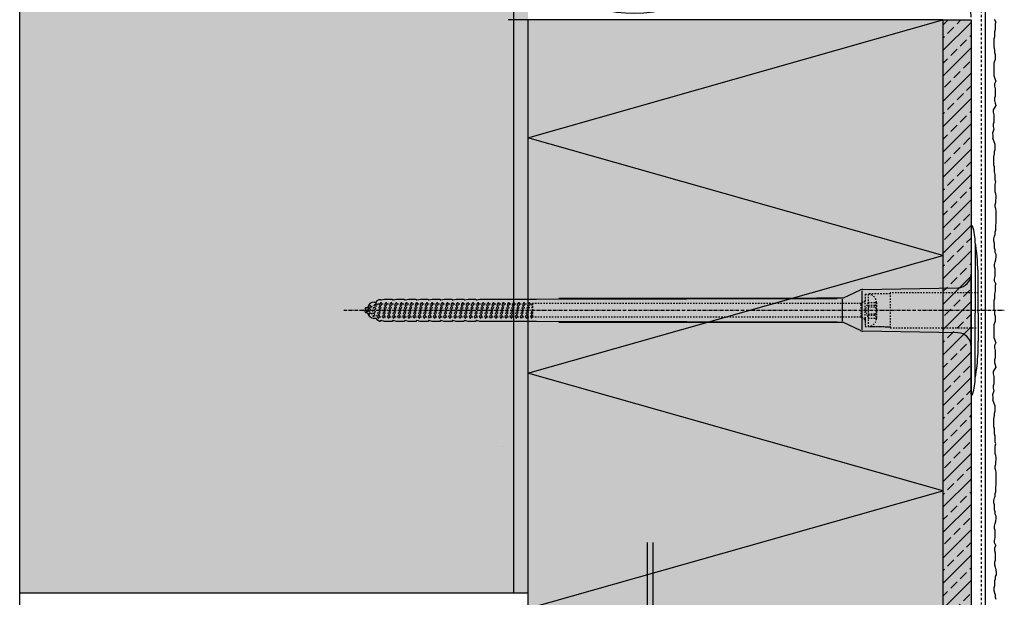
# Model space of a CAD drawing. Extents: x 4032 to 19528, y -16659 to -11490.
# Drawn here: x 19085 to 19433, y -16086 to -15881 of the extents above; entities that cross this region are included whole.
import ezdxf

# ---------------------------------------------------------------- set-up
doc = ezdxf.new("R2010")
doc.units = 0
doc.header["$LTSCALE"] = 0.1
for name, pattern in [('ACHSE', [18.5, 12, -3, 0.5, -3]), ('AUSGEZOGEN', [0]), ('MVS_STRICH', [48, 8, -8, 8, -8, 8, -8]), ('STRICHLINIE', [10, 5, -5]), ('STRICHLINIE2', [0.375, 0.25, -0.125])]:
    doc.linetypes.add(name, pattern=pattern)
for name, color, linetype in [('ACHSEN', 1, 'ACHSE'), ('BEMASSUNG', 1, 'AUSGEZOGEN'), ('DÄMMUNG', 1, 'CONTINUOUS'), ('Putz', 6, 'CONTINUOUS'), ('Rohbau', 4, 'CONTINUOUS'), ('SCHRAFFUR', 7, 'CONTINUOUS'), ('SICHTBARE', 7, 'CONTINUOUS'), ('UNSICHTBARE', 1, 'STRICHLINIE')]:
    doc.layers.add(name, color=color, linetype=linetype)

# ---------------------------------------------------------------- blocks, each defined once
blk = doc.blocks.new('DAEMM')
at = {"layer": 'DÄMMUNG'}
for p, q in [((0.2065, 0.362), (0.0435, 0.638)), ((0.4565, 0.638), (0.2935, 0.362))]:
    blk.add_line(p, q, dxfattribs=at)
for centre, radius, start, end in [((0.25, 0.76), 0.2398, 329.435, 210.565), ((-0.0001, 0.2399), 0.2399, 270.0152, 30.5802), ((0.5001, 0.2399), 0.2399, 149.4198, 269.9848)]:
    blk.add_arc(centre, radius, start, end, dxfattribs=at)
blk = doc.blocks.new('DAEMMh')
at = {"layer": 'DÄMMUNG', "linetype": 'Continuous'}
for p, q in [((0, 0), (0.25, 0.9998)), ((0.25, 0.9998), (0.5, 0))]:
    blk.add_line(p, q, dxfattribs=at)

msp = doc.modelspace()

# ---------------------------------------------------------------- hatches: boundary and pattern name
at = {"layer": 'SCHRAFFUR', "linetype": 'Continuous', "transparency": 33554687}
h = msp.add_hatch(color=254, dxfattribs=at)
h.dxf.hatch_style = 1
h.paths.add_polyline_path([(19084.69, -16084.13), (19259.69, -16084.13), (19259.69, -15514.98), (19084.69, -15514.98)])
at = {"layer": 'SCHRAFFUR', "linetype": 'Continuous'}
h = msp.add_hatch(dxfattribs=at)
h.set_pattern_fill('ANSI35', color=3, style=0)
h.set_pattern_definition([(45, (8066.0394, -12943.103), (-4.490128, 4.490128), []), (45, (8070.5295, -12943.103), (-4.490128, 4.490128), [7.9375, -1.5875, 0, -1.5875])])
h.paths.add_polyline_path([(19259.69, -16084.13), (19084.69, -16084.13), (19084.69, -15514.98), (19259.69, -15514.98)])
h = msp.add_hatch(dxfattribs=at)
h.set_pattern_fill('HEX', color=252, scale=0.23, style=0)
h.set_pattern_definition([(0, (1424.3078, 0), (0, 1.2648301), [0.73025, -1.4605]), (120, (1424.3078, 0), (-1.095375, -0.63241505), [0.73025, -1.4605]), (60, (1425.038, 0), (-1.095375, 0.63241505), [0.73025, -1.4605])])
h.paths.add_polyline_path([(19259.69, -16084.13), (19264.69, -16084.13), (19264.69, -15514.98), (19259.69, -15514.98)])
h = msp.add_hatch(color=254, dxfattribs=at)
h.dxf.hatch_style = 1
h.paths.add_polyline_path([(19264.69, -16131.34), (19264.69, -15881.32), (19421.7, -15881.32), (19421.7, -16362.32), (19411.7, -16362.32), (19411.7, -16131.34)])
h = msp.add_hatch(dxfattribs=at)
h.set_pattern_fill('ANSI33', color=3)
h.set_pattern_definition([(45, (855.631, 0), (-4.490128, 4.490128), []), (45, (860.121, 0), (-4.490128, 4.490128), [3.175, -1.5875])])
h.paths.add_polyline_path([(19421.7, -16362.32), (19411.7, -16362.32), (19411.7, -15881.32), (19421.7, -15881.32)])
h = msp.add_hatch(color=7, dxfattribs=at)
h.dxf.hatch_style = 1
h.paths.add_polyline_path([(19308.97, -16066.34), (19306.97, -16066.34), (19306.97, -16131.34), (19356.97, -16131.34), (19356.97, -16099.34), (19354.97, -16099.34), (19354.97, -16129.34), (19308.97, -16129.34)])

# ---------------------------------------------------------------- linework, layer by layer
at = {"layer": 'ACHSEN', "color": 1, "linetype": 'ACHSE'}
msp.add_line((19199.51, -15984.09), (19433.44, -15984.09), dxfattribs=at)
at = {"layer": 'BEMASSUNG', "color": 2, "linetype": 'Continuous'}
msp.add_line((19084.69, -16096.13), (19084.69, -15514.98), dxfattribs=at)
at = {"layer": 'BEMASSUNG', "color": 1, "linetype": 'Continuous'}
msp.add_line((19259.69, -16084.13), (19264.69, -16084.13), dxfattribs=at)
at = {"layer": 'Putz', "color": 6, "linetype": 'AUSGEZOGEN', "lineweight": -3}
for p, q in [((19430.39, -15882.04), (19429.95, -15881.16)), ((19430.17, -15884.69), (19429.95, -15885.58)), ((19430.39, -15882.04), (19430.17, -15882.7)), ((19430.17, -15882.7), (19430.17, -15883.81)), ((19430.17, -15883.81), (19430.17, -15884.69)), ((19429.95, -15887.34), (19429.73, -15888.01)), ((19429.73, -15888.01), (19429.73, -15888.89)), ((19429.95, -15885.58), (19429.95, -15886.46)), ((19429.95, -15886.46), (19429.95, -15887.34)), ((19429.73, -15888.89), (19429.73, -15890)), ((19429.73, -15890), (19429.73, -15890.88)), ((19429.73, -15890.88), (19429.95, -15891.98)), ((19429.95, -15891.98), (19429.95, -15892.87)), ((19429.95, -15892.87), (19430.17, -15893.53)), ((19430.17, -15895.3), (19429.95, -15895.96)), ((19430.17, -15893.53), (19430.17, -15894.41)), ((19430.17, -15894.41), (19430.17, -15895.3)), ((19429.95, -15895.96), (19429.73, -15896.62)), ((19429.73, -15896.62), (19429.73, -15897.51)), ((19429.73, -15897.51), (19429.73, -15898.39)), ((19429.73, -15898.39), (19429.73, -15899.28)), ((19429.73, -15899.28), (19429.73, -15900.16)), ((19429.73, -15900.16), (19429.73, -15901.04)), ((19429.73, -15901.04), (19429.95, -15901.71)), ((19429.95, -15901.71), (19430.17, -15902.37)), ((19430.17, -15902.37), (19430.39, -15903.03)), ((19430.39, -15903.03), (19429.95, -15903.92)), ((19429.95, -15903.92), (19429.95, -15904.8)), ((19429.95, -15904.8), (19430.17, -15905.68)), ((19430.17, -15905.68), (19430.17, -15906.57)), ((19430.17, -15908.33), (19429.95, -15909)), ((19429.95, -15909), (19429.95, -15909.88)), ((19430.17, -15906.57), (19430.17, -15907.45)), ((19430.17, -15907.45), (19430.17, -15908.33)), ((19430.39, -15911.65), (19429.54, -15913.09)), ((19429.54, -15913.09), (19429.54, -15913.98)), ((19429.95, -15909.88), (19430.17, -15910.76)), ((19430.17, -15910.76), (19430.39, -15911.65)), ((19429.54, -15913.98), (19429.76, -15914.86)), ((19429.76, -15914.86), (19429.76, -15915.74)), ((19429.76, -15915.74), (19429.76, -15916.63)), ((19429.76, -15916.63), (19429.76, -15917.51)), ((19429.76, -15919.94), (19429.2, -15921.4)), ((19429.76, -15917.51), (19429.54, -15918.18)), ((19429.54, -15918.18), (19429.54, -15919.06)), ((19429.54, -15919.06), (19429.76, -15919.94)), ((19429.2, -15921.4), (19429.42, -15922.29)), ((19429.42, -15922.29), (19429.42, -15923.17)), ((19430.17, -15925.42), (19429.42, -15923.17)), ((19429.95, -15927.85), (19430.17, -15927.18)), ((19430.17, -15926.3), (19430.17, -15925.42)), ((19430.17, -15927.18), (19430.17, -15926.3)), ((19429.73, -15929.83), (19429.95, -15928.73)), ((19429.73, -15930.72), (19429.73, -15929.83)), ((19429.73, -15931.82), (19429.73, -15930.72)), ((19429.95, -15928.73), (19429.95, -15927.85)), ((19429.73, -15932.71), (19429.73, -15931.82)), ((19429.95, -15933.37), (19429.73, -15932.71)), ((19429.95, -15934.25), (19429.95, -15933.37)), ((19429.95, -15935.14), (19429.95, -15934.25)), ((19430.17, -15936.02), (19429.95, -15935.14)), ((19430.17, -15936.9), (19430.17, -15936.02)), ((19430.17, -15938.01), (19430.17, -15936.9)), ((19430.39, -15938.67), (19430.17, -15938.01)), ((19430.17, -15939.56), (19430.39, -15938.67)), ((19430.17, -15940.44), (19430.17, -15939.56)), ((19430.17, -15941.32), (19430.17, -15940.44)), ((19430.17, -15942.21), (19430.17, -15941.32)), ((19430.39, -15942.87), (19430.17, -15942.21)), ((19430.61, -15943.53), (19430.39, -15942.87)), ((19430.39, -15945.08), (19430.61, -15944.42)), ((19430.61, -15944.42), (19430.61, -15943.53)), ((19430.17, -15946.63), (19430.39, -15945.96)), ((19430.17, -15947.51), (19430.17, -15946.63)), ((19430.39, -15948.17), (19430.17, -15947.51)), ((19430.39, -15945.96), (19430.39, -15945.08)), ((19430.61, -15948.84), (19430.39, -15948.17)), ((19430.61, -15949.72), (19430.61, -15948.84)), ((19430.61, -15950.6), (19430.61, -15949.72)), ((19430.61, -15951.49), (19430.61, -15950.6)), ((19430.61, -15952.37), (19430.61, -15951.49)), ((19430.39, -15953.92), (19430.61, -15953.26)), ((19430.39, -15954.8), (19430.39, -15953.92)), ((19430.39, -15955.69), (19430.39, -15954.8)), ((19430.61, -15953.26), (19430.61, -15952.37)), ((19429.73, -15958.78), (19429.95, -15957.9)), ((19429.95, -15957.9), (19430.17, -15957.23)), ((19430.17, -15956.35), (19430.39, -15955.69)), ((19430.17, -15957.23), (19430.17, -15956.35)), ((19429.73, -15959.66), (19429.73, -15958.78)), ((19429.95, -15960.33), (19429.73, -15959.66)), ((19429.95, -15961.21), (19429.95, -15960.33)), ((19429.95, -15962.09), (19429.95, -15961.21)), ((19430.17, -15962.76), (19429.95, -15962.09)), ((19430.17, -15963.64), (19430.17, -15962.76)), ((19430.61, -15964.3), (19430.17, -15963.64)), ((19430.39, -15966.07), (19430.61, -15965.19)), ((19430.61, -15965.19), (19430.61, -15964.3)), ((19429.95, -15967.84), (19430.17, -15966.95)), ((19429.95, -15968.72), (19429.95, -15967.84)), ((19430.17, -15969.38), (19429.95, -15968.72)), ((19430.17, -15966.95), (19430.39, -15966.07)), ((19429.95, -15972.92), (19430.17, -15972.04)), ((19430.17, -15970.27), (19430.17, -15969.38)), ((19430.17, -15971.15), (19430.17, -15970.27)), ((19430.17, -15972.04), (19430.17, -15971.15)), ((19429.95, -15973.8), (19429.95, -15972.92)), ((19430.39, -15974.69), (19429.95, -15973.8)), ((19430.39, -15974.69), (19430.17, -15975.35)), ((19430.17, -15975.35), (19430.17, -15976.45)), ((19430.17, -15977.34), (19429.95, -15978.22)), ((19429.95, -15978.22), (19429.95, -15979.11)), ((19429.95, -15979.11), (19429.95, -15979.99)), ((19430.17, -15976.45), (19430.17, -15977.34)), ((19429.95, -15979.99), (19429.73, -15980.65)), ((19429.73, -15980.65), (19429.73, -15981.54)), ((19429.73, -15981.54), (19429.73, -15982.64)), ((19429.73, -15982.64), (19429.73, -15983.53)), ((19429.73, -15983.53), (19429.95, -15984.63)), ((19429.95, -15984.63), (19429.95, -15985.51)), ((19429.95, -15985.51), (19430.17, -15986.18)), ((19430.17, -15986.18), (19430.17, -15987.06)), ((19429.95, -15988.61), (19429.73, -15989.27)), ((19429.73, -15989.27), (19429.73, -15990.15)), ((19430.17, -15987.94), (19429.95, -15988.61)), ((19430.17, -15987.06), (19430.17, -15987.94)), ((19429.73, -15990.15), (19429.73, -15991.04)), ((19429.73, -15991.04), (19429.73, -15991.92)), ((19429.73, -15991.92), (19429.73, -15992.81)), ((19429.73, -15992.81), (19429.73, -15993.69)), ((19429.73, -15993.69), (19429.95, -15994.35)), ((19429.95, -15994.35), (19430.17, -15995.01)), ((19430.39, -15995.68), (19429.95, -15996.56)), ((19429.95, -15996.56), (19429.95, -15997.45)), ((19430.17, -15995.01), (19430.39, -15995.68)), ((19429.95, -15997.45), (19430.17, -15998.33)), ((19430.17, -15998.33), (19430.17, -15999.21)), ((19430.17, -15999.21), (19430.17, -16000.1)), ((19430.17, -16000.1), (19430.17, -16000.98)), ((19430.17, -16000.98), (19429.95, -16001.64)), ((19429.95, -16001.64), (19429.95, -16002.53)), ((19429.95, -16002.53), (19430.17, -16003.41)), ((19430.17, -16003.41), (19430.39, -16004.29)), ((19430.39, -16004.29), (19429.54, -16005.74)), ((19429.54, -16005.74), (19429.54, -16006.62)), ((19429.54, -16006.62), (19429.76, -16007.51)), ((19429.76, -16010.16), (19429.54, -16010.82)), ((19429.54, -16010.82), (19429.54, -16011.71)), ((19429.76, -16007.51), (19429.76, -16008.39)), ((19429.76, -16008.39), (19429.76, -16009.27)), ((19429.76, -16009.27), (19429.76, -16010.16)), ((19429.76, -16012.59), (19429.2, -16014.05)), ((19429.2, -16014.05), (19429.42, -16014.93)), ((19429.54, -16011.71), (19429.76, -16012.59)), ((19429.42, -16014.93), (19429.42, -16015.81)), ((19430.17, -16018.06), (19429.42, -16015.81)), ((19429.73, -16022.48), (19429.95, -16021.38)), ((19429.95, -16020.49), (19430.17, -16019.83)), ((19429.95, -16021.38), (19429.95, -16020.49)), ((19430.17, -16018.95), (19430.17, -16018.06)), ((19430.17, -16019.83), (19430.17, -16018.95)), ((19429.73, -16023.36), (19429.73, -16022.48)), ((19429.73, -16024.47), (19429.73, -16023.36)), ((19429.73, -16025.35), (19429.73, -16024.47)), ((19429.95, -16026.02), (19429.73, -16025.35)), ((19429.95, -16026.9), (19429.95, -16026.02)), ((19429.95, -16027.78), (19429.95, -16026.9)), ((19430.17, -16028.67), (19429.95, -16027.78)), ((19430.17, -16029.55), (19430.17, -16028.67)), ((19430.17, -16030.66), (19430.17, -16029.55)), ((19430.39, -16031.32), (19430.17, -16030.66)), ((19430.17, -16032.2), (19430.39, -16031.32)), ((19430.17, -16033.09), (19430.17, -16032.2)), ((19430.17, -16033.97), (19430.17, -16033.09)), ((19430.17, -16034.85), (19430.17, -16033.97)), ((19430.39, -16035.52), (19430.17, -16034.85)), ((19430.17, -16039.27), (19430.39, -16038.61)), ((19430.61, -16036.18), (19430.39, -16035.52)), ((19430.39, -16037.73), (19430.61, -16037.06)), ((19430.39, -16038.61), (19430.39, -16037.73)), ((19430.61, -16037.06), (19430.61, -16036.18)), ((19430.17, -16040.16), (19430.17, -16039.27)), ((19430.39, -16040.82), (19430.17, -16040.16)), ((19430.61, -16041.48), (19430.39, -16040.82)), ((19430.61, -16042.37), (19430.61, -16041.48)), ((19430.61, -16043.25), (19430.61, -16042.37)), ((19430.61, -16044.13), (19430.61, -16043.25)), ((19430.61, -16045.02), (19430.61, -16044.13)), ((19430.61, -16045.9), (19430.61, -16045.02)), ((19430.17, -16048.99), (19430.39, -16048.33)), ((19430.17, -16049.88), (19430.17, -16048.99)), ((19430.39, -16046.56), (19430.61, -16045.9)), ((19430.39, -16047.45), (19430.39, -16046.56)), ((19430.39, -16048.33), (19430.39, -16047.45)), ((19429.73, -16051.43), (19429.95, -16050.54)), ((19429.73, -16052.31), (19429.73, -16051.43)), ((19429.95, -16052.97), (19429.73, -16052.31)), ((19429.95, -16050.54), (19430.17, -16049.88)), ((19429.95, -16053.86), (19429.95, -16052.97)), ((19429.95, -16054.74), (19429.95, -16053.86)), ((19430.17, -16055.4), (19429.95, -16054.74)), ((19430.17, -16056.29), (19430.17, -16055.4)), ((19429.95, -16060.48), (19430.17, -16059.6)), ((19430.61, -16056.95), (19430.17, -16056.29)), ((19430.17, -16059.6), (19430.39, -16058.72)), ((19430.39, -16058.72), (19430.61, -16057.83)), ((19430.61, -16057.83), (19430.61, -16056.95)), ((19429.95, -16061.37), (19429.95, -16060.48)), ((19430.17, -16062.03), (19429.95, -16061.37)), ((19430.17, -16062.91), (19430.17, -16062.03)), ((19430.17, -16063.8), (19430.17, -16062.91)), ((19429.95, -16065.57), (19430.17, -16064.68)), ((19429.95, -16066.45), (19429.95, -16065.57)), ((19430.39, -16067.33), (19429.95, -16066.45)), ((19430.17, -16064.68), (19430.17, -16063.8)), ((19430.39, -16067.33), (19429.95, -16068.22)), ((19429.95, -16068.22), (19429.95, -16069.1)), ((19429.95, -16069.1), (19430.17, -16069.98)), ((19430.17, -16069.98), (19430.17, -16070.87)), ((19430.17, -16072.64), (19429.95, -16073.3)), ((19429.95, -16073.3), (19429.95, -16074.18)), ((19430.17, -16070.87), (19430.17, -16071.75)), ((19430.17, -16071.75), (19430.17, -16072.64)), ((19429.95, -16074.18), (19430.17, -16075.07)), ((19430.17, -16075.07), (19430.39, -16075.95)), ((19430.39, -16075.95), (19430.61, -16076.83)), ((19430.61, -16076.83), (19430.61, -16077.72)), ((19430.17, -16079.26), (19429.95, -16079.93)), ((19429.95, -16079.93), (19429.95, -16080.81)), ((19430.61, -16077.72), (19430.17, -16078.38)), ((19430.17, -16078.38), (19430.17, -16079.26)), ((19429.95, -16081.7), (19429.73, -16082.36)), ((19429.73, -16082.36), (19429.73, -16083.24)), ((19429.73, -16083.24), (19429.95, -16084.13)), ((19429.95, -16080.81), (19429.95, -16081.7)), ((19429.95, -16084.13), (19430.17, -16084.79)), ((19430.17, -16084.79), (19430.17, -16085.67)), ((19430.17, -16085.67), (19430.39, -16086.34))]:
    msp.add_line(p, q, dxfattribs=at)
at = {"layer": 'Rohbau', "linetype": 'AUSGEZOGEN', "lineweight": -3}
for p, q in [((19259.69, -16084.13), (19259.69, -15514.98)), ((19084.69, -16084.13), (19259.69, -16084.13))]:
    msp.add_line(p, q, dxfattribs=at)
at = {"layer": 'SCHRAFFUR', "color": 3, "linetype": 'Continuous'}
msp.add_line((19255.6, -16032.33), (19255.6, -16032.33), dxfattribs=at)
at = {"layer": 'SCHRAFFUR', "color": 7, "linetype": 'Continuous'}
for p, q in [((19306.97, -16066.34), (19306.97, -16131.34)), ((19308.97, -16066.34), (19308.97, -16129.34))]:
    msp.add_line(p, q, dxfattribs=at)
at = {"layer": 'SICHTBARE', "color": 6, "linetype": 'MVS_STRICH'}
msp.add_line((19425.19, -15433.09), (19425.19, -16359.63), dxfattribs=at)
at = {"layer": 'SICHTBARE', "color": 6, "linetype": 'Continuous'}
msp.add_line((19426.69, -15433.09), (19426.69, -16370.57), dxfattribs=at)
at = {"layer": 'SICHTBARE', "color": 1, "linetype": 'Continuous'}
for p, q in [((19264.69, -15881.32), (19257.69, -15881.32)), ((19264.69, -15881.32), (19264.69, -16131.34)), ((19411.7, -15881.32), (19264.69, -15881.32)), ((19421.7, -15954.37), (19421.7, -15971.3)), ((19423.27, -15960.47), (19423.14, -15960.42)), ((19423.14, -15960.42), (19423.14, -15985.09)), ((19421.7, -15996.87), (19421.7, -15971.3)), ((19421.7, -15971.3), (19421.7, -15985.09)), ((19424.23, -15985.09), (19424.23, -15975.01)), ((19376.46, -15979.71), (19382.55, -15976.87)), ((19382.93, -15977.19), (19382.93, -15991.07)), ((19383.32, -15976.69), (19416.98, -15976.1)), ((19210.28, -15981.21), (19211.04, -15981.21)), ((19211.04, -15981.21), (19211.04, -15981.1)), ((19211.28, -15980.68), (19212.04, -15980.25)), ((19212.04, -15980.25), (19212.49, -15980.25)), ((19212.04, -15980.25), (19212.49, -15980.25)), ((19212.72, -15980.41), (19213.92, -15980.13)), ((19213.92, -15980.13), (19216.71, -15980.13)), ((19216.71, -15980.13), (19216.71, -15980.23)), ((19216.94, -15980.41), (19218.15, -15980.13)), ((19218.15, -15980.13), (19220.93, -15980.13)), ((19220.93, -15980.13), (19220.93, -15980.23)), ((19221.17, -15980.41), (19222.37, -15980.13)), ((19222.37, -15980.13), (19225.15, -15980.13)), ((19225.15, -15980.13), (19225.16, -15980.23)), ((19225.39, -15980.41), (19226.6, -15980.13)), ((19226.6, -15980.13), (19229.38, -15980.13)), ((19229.38, -15980.13), (19229.38, -15980.23)), ((19229.62, -15980.41), (19230.82, -15980.13)), ((19230.82, -15980.13), (19233.6, -15980.13)), ((19233.6, -15980.13), (19233.6, -15980.23)), ((19233.84, -15980.41), (19235.04, -15980.13)), ((19234.91, -15981.79), (19234.45, -15981.33)), ((19235.04, -15980.13), (19236.05, -15980.13)), ((19236.05, -15980.13), (19237.83, -15980.13)), ((19236.05, -15980.13), (19236.05, -15980.13)), ((19237.83, -15980.13), (19237.83, -15980.23)), ((19238.06, -15980.41), (19239.27, -15980.13)), ((19238.44, -15981.79), (19238.19, -15981.53)), ((19239.27, -15980.13), (19242.05, -15980.13)), ((19241.98, -15981.79), (19241.92, -15981.73)), ((19242.05, -15980.13), (19242.05, -15980.23)), ((19242.29, -15980.41), (19243.49, -15980.13)), ((19243.49, -15980.13), (19246.27, -15980.13)), ((19246.27, -15980.13), (19246.28, -15980.23)), ((19246.51, -15980.41), (19247.72, -15980.13)), ((19247.72, -15980.13), (19267.78, -15980.13)), ((19267.78, -15980.13), (19374.18, -15979.89)), ((19374.18, -15979.89), (19275.64, -15979.89)), ((19376.06, -15980.18), (19376.06, -15987.96)), ((19207.2, -15983.66), (19207.2, -15983.27)), ((19207.2, -15984.9), (19207.2, -15984.52)), ((19207.35, -15983.13), (19207.92, -15983.13)), ((19207.92, -15985.05), (19207.35, -15985.05)), ((19208.11, -15983.28), (19207.93, -15983.1)), ((19421.7, -15998.87), (19421.7, -15985.09)), ((19423.14, -16007.76), (19423.14, -15985.09)), ((19424.23, -15985.09), (19424.23, -15995.17)), ((19211.04, -15986.97), (19210.28, -15986.97)), ((19211.04, -15987.08), (19211.04, -15986.97)), ((19212.04, -15987.93), (19211.28, -15987.49)), ((19212.04, -15987.93), (19212.49, -15987.93)), ((19212.49, -15987.93), (19212.04, -15987.93)), ((19213.92, -15988.05), (19212.72, -15987.76)), ((19216.71, -15988.05), (19213.92, -15988.05)), ((19216.71, -15987.95), (19216.71, -15988.05)), ((19218.15, -15988.05), (19216.94, -15987.76)), ((19220.93, -15988.05), (19218.15, -15988.05)), ((19220.93, -15987.95), (19220.93, -15988.05)), ((19222.37, -15988.05), (19221.17, -15987.76)), ((19225.15, -15988.05), (19222.37, -15988.05)), ((19225.16, -15987.95), (19225.15, -15988.05)), ((19226.6, -15988.05), (19225.39, -15987.76)), ((19229.38, -15988.05), (19226.6, -15988.05)), ((19229.38, -15987.95), (19229.38, -15988.05)), ((19230.82, -15988.05), (19229.62, -15987.76)), ((19233.6, -15988.05), (19230.82, -15988.05)), ((19233.6, -15987.95), (19233.6, -15988.05)), ((19235.04, -15988.05), (19233.84, -15987.76)), ((19236.05, -15988.05), (19235.04, -15988.05)), ((19237.83, -15988.04), (19236.05, -15988.04)), ((19236.05, -15988.04), (19236.05, -15988.05)), ((19237.83, -15987.95), (19237.83, -15988.04)), ((19239.27, -15988.05), (19238.06, -15987.76)), ((19242.05, -15988.05), (19239.27, -15988.05)), ((19242.05, -15987.95), (19242.05, -15988.05)), ((19243.49, -15988.05), (19242.29, -15987.76)), ((19246.27, -15988.05), (19243.49, -15988.05)), ((19246.28, -15987.95), (19246.27, -15988.05)), ((19247.72, -15988.05), (19246.51, -15987.76)), ((19267.78, -15988.05), (19247.72, -15988.05)), ((19374.18, -15988.29), (19267.78, -15988.05)), ((19275.64, -15988.29), (19374.18, -15988.29)), ((19382.55, -15991.31), (19376.46, -15988.47)), ((19416.98, -15992.07), (19383.32, -15991.49)), ((19421.7, -16013.8), (19421.7, -15998.87)), ((19423.27, -16007.71), (19423.14, -16007.76))]:
    msp.add_line(p, q, dxfattribs=at)
at = {"layer": 'SICHTBARE', "color": 7, "linetype": 'Continuous'}
for p, q in [((19411.7, -15881.32), (19411.7, -16362.32)), ((19411.7, -15881.32), (19421.7, -15881.32)), ((19421.7, -15881.32), (19421.7, -16362.32))]:
    msp.add_line(p, q, dxfattribs=at)
at = {"layer": 'SICHTBARE', "color": 1, "linetype": 'Continuous'}
for centre, radius, start, end in [((19421.95, -15954.37), 0.25, 17.0383, 178.0994), ((19422.08, -15954.37), 0.384, 178.0994, 180), ((19401.54, -15960.62), 21.6, 0.6383, 17.0383), ((19329.67, -15973.91), 94.56, 6.9976, 8.1712), ((19306.89, -15975.22), 117.34, 1.0436, 6.2808), ((19416.9, -15971.3), 4.8, 271, 0), ((19329.67, -15975.01), 94.56, 0, 1.1634), ((19383.36, -15978.61), 1.92, 91, 115), ((19210.28, -15983.61), 2.4, 90, 168.463), ((19211.52, -15981.1), 0.48, 120, 180), ((19212.68, -15980.22), 0.192, 187.3299, 283.2), ((19216.9, -15980.22), 0.192, 181, 283.2), ((19221.12, -15980.22), 0.192, 181, 283.2), ((19225.35, -15980.22), 0.192, 181, 283.2), ((19229.57, -15980.22), 0.192, 181, 283.2), ((19233.8, -15980.22), 0.192, 181, 283.2), ((19238.02, -15980.22), 0.192, 181, 283.2), ((19242.24, -15980.22), 0.192, 181, 283.2), ((19246.47, -15980.22), 0.192, 181, 283.2), ((19276.24, 11933.24), 27913.13, 269.998774, 270.205704), ((19207.35, -15983.27), 0.144, 90, 180), ((19207.35, -15984.9), 0.144, 180, 270), ((19210.28, -15984.57), 2.4, 191.537, 270), ((19211.52, -15987.08), 0.48, 180, 240), ((19212.68, -15987.95), 0.192, 76.8, 172.6701), ((19216.9, -15987.95), 0.192, 76.8, 179), ((19221.12, -15987.95), 0.192, 76.8, 179), ((19225.35, -15987.95), 0.192, 76.8, 179), ((19229.57, -15987.95), 0.192, 76.8, 179), ((19233.8, -15987.95), 0.192, 76.8, 179), ((19238.02, -15987.95), 0.192, 76.8, 179), ((19242.24, -15987.95), 0.192, 76.8, 179), ((19246.47, -15987.95), 0.192, 76.8, 179), ((19276.24, -43901.42), 27913.13, 89.794296, 90.001226), ((19383.36, -15989.57), 1.92, 245, 269), ((19416.9, -15996.87), 4.8, 0, 89), ((19329.67, -15995.17), 94.56, 358.8366, 0), ((19346.47, -15995.34), 77.76, 352.2821, 358.7159), ((19329.67, -15994.27), 94.56, 351.8288, 353.0024), ((19401.54, -16007.55), 21.6, 342.9617, 359.3617), ((19422.08, -16013.8), 0.384, 180, 181.9006), ((19421.95, -16013.81), 0.25, 181.9006, 342.9617)]:
    msp.add_arc(centre, radius, start, end, dxfattribs=at)
for points in [[(19212.04, -15980.25), (19212.04, -15980.25), (19212.04, -15980.25), (19212.04, -15980.25)], [(19212.49, -15980.25), (19212.49, -15980.25), (19212.49, -15980.25), (19212.49, -15980.25)], [(19212.04, -15987.93), (19212.04, -15987.93), (19212.04, -15987.93), (19212.04, -15987.93)], [(19212.49, -15987.93), (19212.49, -15987.93), (19212.49, -15987.93), (19212.49, -15987.93)]]:
    msp.add_open_spline(points, degree=3, dxfattribs=at)
at = {"layer": 'UNSICHTBARE', "color": 2, "linetype": 'STRICHLINIE'}
for p, q in [((19384.16, -15978.34), (19384.16, -15981.19)), ((19384.16, -15978.34), (19385.16, -15978.34)), ((19384.16, -15979.38), (19384.16, -15980.53)), ((19393.02, -15978.25), (19385.16, -15978.34)), ((19385.16, -15978.34), (19385.16, -15989.84)), ((19424.23, -15977.89), (19393.02, -15977.89)), ((19393.02, -15977.89), (19393.02, -15990.29)), ((19208.28, -15983.21), (19208.78, -15982.34)), ((19208.33, -15985.64), (19208.78, -15982.34)), ((19208.43, -15985.64), (19208.88, -15982.34)), ((19208.71, -15985.14), (19209.17, -15982.84)), ((19208.78, -15982.34), (19208.88, -15982.34)), ((19209.17, -15982.84), (19208.88, -15982.34)), ((19209.17, -15982.84), (19210.25, -15982.39)), ((19209.5, -15985.47), (19210.25, -15982.39)), ((19210, -15986.34), (19210.75, -15981.53)), ((19210.1, -15986.34), (19210.85, -15981.53)), ((19210.25, -15982.39), (19210.75, -15981.53)), ((19210.39, -15985.84), (19211.14, -15982.03)), ((19210.75, -15981.53), (19210.85, -15981.53)), ((19211.14, -15982.03), (19210.85, -15981.53)), ((19211.14, -15982.03), (19211.72, -15981.79)), ((19211.32, -15986.22), (19212.32, -15981.79)), ((19211.7, -15986.89), (19212.61, -15981.29)), ((19211.72, -15981.79), (19212.32, -15981.79)), ((19211.8, -15986.89), (19212.71, -15981.29)), ((19212.09, -15986.39), (19212.99, -15981.79)), ((19212.32, -15981.79), (19212.61, -15981.29)), ((19212.61, -15981.29), (19212.71, -15981.29)), ((19212.99, -15981.79), (19212.71, -15981.29)), ((19212.99, -15981.79), (19214.13, -15981.79)), ((19213.22, -15986.39), (19214.13, -15981.79)), ((19213.51, -15986.89), (19214.42, -15981.29)), ((19213.61, -15986.89), (19214.52, -15981.29)), ((19213.9, -15986.39), (19214.8, -15981.79)), ((19214.13, -15981.79), (19214.42, -15981.29)), ((19214.42, -15981.29), (19214.52, -15981.29)), ((19214.8, -15981.79), (19214.52, -15981.29)), ((19214.8, -15981.79), (19215.94, -15981.79)), ((19215.03, -15986.39), (19215.94, -15981.79)), ((19215.32, -15986.89), (19216.23, -15981.29)), ((19215.42, -15986.89), (19216.33, -15981.29)), ((19215.71, -15986.39), (19216.61, -15981.79)), ((19215.94, -15981.79), (19216.23, -15981.29)), ((19216.23, -15981.29), (19216.33, -15981.29)), ((19216.61, -15981.79), (19216.33, -15981.29)), ((19216.61, -15981.79), (19217.75, -15981.79)), ((19216.84, -15986.39), (19217.75, -15981.79)), ((19217.13, -15986.89), (19218.04, -15981.29)), ((19217.23, -15986.89), (19218.14, -15981.29)), ((19217.52, -15986.39), (19218.42, -15981.79)), ((19217.75, -15981.79), (19218.04, -15981.29)), ((19218.04, -15981.29), (19218.14, -15981.29)), ((19218.42, -15981.79), (19218.14, -15981.29)), ((19218.42, -15981.79), (19219.56, -15981.79)), ((19218.65, -15986.39), (19219.56, -15981.79)), ((19218.94, -15986.89), (19219.85, -15981.29)), ((19219.04, -15986.89), (19219.95, -15981.29)), ((19219.33, -15986.39), (19220.23, -15981.79)), ((19219.56, -15981.79), (19219.85, -15981.29)), ((19219.85, -15981.29), (19219.95, -15981.29)), ((19220.23, -15981.79), (19219.95, -15981.29)), ((19220.23, -15981.79), (19221.37, -15981.79)), ((19220.46, -15986.39), (19221.37, -15981.79)), ((19220.75, -15986.89), (19221.66, -15981.29)), ((19220.85, -15986.89), (19221.76, -15981.29)), ((19221.14, -15986.39), (19222.04, -15981.79)), ((19221.37, -15981.79), (19221.66, -15981.29)), ((19221.66, -15981.29), (19221.76, -15981.29)), ((19222.04, -15981.79), (19221.76, -15981.29)), ((19222.04, -15981.79), (19223.18, -15981.79)), ((19222.27, -15986.39), (19223.18, -15981.79)), ((19222.56, -15986.89), (19223.47, -15981.29)), ((19222.66, -15986.89), (19223.57, -15981.29)), ((19222.95, -15986.39), (19223.85, -15981.79)), ((19223.18, -15981.79), (19223.47, -15981.29)), ((19223.47, -15981.29), (19223.57, -15981.29)), ((19223.85, -15981.79), (19223.57, -15981.29)), ((19223.85, -15981.79), (19224.99, -15981.79)), ((19224.08, -15986.39), (19224.99, -15981.79)), ((19224.37, -15986.89), (19225.28, -15981.29)), ((19224.47, -15986.89), (19225.38, -15981.29)), ((19224.76, -15986.39), (19225.66, -15981.79)), ((19224.99, -15981.79), (19225.28, -15981.29)), ((19225.28, -15981.29), (19225.38, -15981.29)), ((19225.66, -15981.79), (19225.38, -15981.29)), ((19225.66, -15981.79), (19226.8, -15981.79)), ((19225.89, -15986.39), (19226.8, -15981.79)), ((19226.18, -15986.89), (19227.09, -15981.29)), ((19226.28, -15986.89), (19227.19, -15981.29)), ((19226.57, -15986.39), (19227.47, -15981.79)), ((19226.8, -15981.79), (19227.09, -15981.29)), ((19227.09, -15981.29), (19227.19, -15981.29)), ((19227.47, -15981.79), (19227.19, -15981.29)), ((19227.47, -15981.79), (19228.61, -15981.79)), ((19227.7, -15986.39), (19228.61, -15981.79)), ((19227.99, -15986.89), (19228.9, -15981.29)), ((19228.09, -15986.89), (19229, -15981.29)), ((19228.38, -15986.39), (19229.28, -15981.79)), ((19228.61, -15981.79), (19228.9, -15981.29)), ((19228.9, -15981.29), (19229, -15981.29)), ((19229.28, -15981.79), (19229, -15981.29)), ((19229.28, -15981.79), (19230.42, -15981.79)), ((19229.51, -15986.39), (19230.42, -15981.79)), ((19229.8, -15986.89), (19230.71, -15981.29)), ((19229.9, -15986.89), (19230.81, -15981.29)), ((19230.19, -15986.39), (19231.09, -15981.79)), ((19230.42, -15981.79), (19230.71, -15981.29)), ((19230.71, -15981.29), (19230.81, -15981.29)), ((19231.09, -15981.79), (19230.81, -15981.29)), ((19231.09, -15981.79), (19232.23, -15981.79)), ((19231.32, -15986.39), (19232.23, -15981.79)), ((19231.61, -15986.89), (19232.52, -15981.29)), ((19231.71, -15986.89), (19232.62, -15981.29)), ((19232, -15986.39), (19232.9, -15981.79)), ((19232.23, -15981.79), (19232.52, -15981.29)), ((19232.52, -15981.29), (19232.62, -15981.29)), ((19232.9, -15981.79), (19232.62, -15981.29)), ((19232.9, -15981.79), (19234.04, -15981.79)), ((19233.13, -15986.39), (19234.04, -15981.79)), ((19233.42, -15986.89), (19234.33, -15981.29)), ((19233.52, -15986.89), (19234.43, -15981.29)), ((19233.81, -15986.39), (19234.71, -15981.79)), ((19234.04, -15981.79), (19234.33, -15981.29)), ((19234.33, -15981.29), (19234.43, -15981.29)), ((19234.71, -15981.79), (19234.43, -15981.29)), ((19234.71, -15981.79), (19235.85, -15981.79)), ((19234.94, -15986.39), (19235.85, -15981.79)), ((19235.23, -15986.89), (19236.14, -15981.29)), ((19235.33, -15986.89), (19236.24, -15981.29)), ((19235.62, -15986.39), (19236.52, -15981.79)), ((19235.85, -15981.79), (19236.14, -15981.29)), ((19236.14, -15981.29), (19236.24, -15981.29)), ((19236.52, -15981.79), (19236.24, -15981.29)), ((19236.52, -15981.79), (19237.66, -15981.79)), ((19236.75, -15986.39), (19237.66, -15981.79)), ((19237.04, -15986.89), (19237.95, -15981.29)), ((19237.14, -15986.89), (19238.05, -15981.29)), ((19237.43, -15986.39), (19238.33, -15981.79)), ((19237.66, -15981.79), (19237.95, -15981.29)), ((19237.95, -15981.29), (19238.05, -15981.29)), ((19238.33, -15981.79), (19238.05, -15981.29)), ((19238.33, -15981.79), (19239.47, -15981.79)), ((19238.56, -15986.39), (19239.47, -15981.79)), ((19238.85, -15986.89), (19239.76, -15981.29)), ((19238.95, -15986.89), (19239.86, -15981.29)), ((19239.24, -15986.39), (19240.14, -15981.79)), ((19239.47, -15981.79), (19239.76, -15981.29)), ((19239.76, -15981.29), (19239.86, -15981.29)), ((19240.14, -15981.79), (19239.86, -15981.29)), ((19240.14, -15981.79), (19241.28, -15981.79)), ((19240.37, -15986.39), (19241.28, -15981.79)), ((19240.66, -15986.89), (19241.57, -15981.29)), ((19240.76, -15986.89), (19241.67, -15981.29)), ((19241.05, -15986.39), (19241.95, -15981.79)), ((19241.28, -15981.79), (19241.57, -15981.29)), ((19241.57, -15981.29), (19241.67, -15981.29)), ((19241.95, -15981.79), (19241.67, -15981.29)), ((19241.95, -15981.79), (19243.09, -15981.79)), ((19242.18, -15986.39), (19243.09, -15981.79)), ((19242.47, -15986.89), (19243.38, -15981.29)), ((19242.57, -15986.89), (19243.48, -15981.29)), ((19242.86, -15986.39), (19243.76, -15981.79)), ((19243.09, -15981.79), (19243.38, -15981.29)), ((19243.38, -15981.29), (19243.48, -15981.29)), ((19243.76, -15981.79), (19243.48, -15981.29)), ((19243.76, -15981.79), (19244.9, -15981.79)), ((19243.99, -15986.39), (19244.9, -15981.79)), ((19244.28, -15986.89), (19245.19, -15981.29)), ((19244.38, -15986.89), (19245.29, -15981.29)), ((19244.67, -15986.39), (19245.57, -15981.79)), ((19244.9, -15981.79), (19245.19, -15981.29)), ((19245.19, -15981.29), (19245.29, -15981.29)), ((19245.57, -15981.79), (19245.29, -15981.29)), ((19245.57, -15981.79), (19246.71, -15981.79)), ((19245.8, -15986.39), (19246.71, -15981.79)), ((19246.09, -15986.89), (19247, -15981.29)), ((19246.19, -15986.89), (19247.1, -15981.29)), ((19246.48, -15986.39), (19247.38, -15981.79)), ((19246.71, -15981.79), (19247, -15981.29)), ((19247, -15981.29), (19247.1, -15981.29)), ((19247.38, -15981.79), (19247.1, -15981.29)), ((19247.38, -15981.79), (19248.52, -15981.79)), ((19247.61, -15986.39), (19248.52, -15981.79)), ((19247.9, -15986.89), (19248.81, -15981.29)), ((19248, -15986.89), (19248.91, -15981.29)), ((19248.29, -15986.39), (19249.19, -15981.79)), ((19248.52, -15981.79), (19248.81, -15981.29)), ((19248.81, -15981.29), (19248.91, -15981.29)), ((19249.19, -15981.79), (19248.91, -15981.29)), ((19249.19, -15981.79), (19250.33, -15981.79)), ((19249.42, -15986.39), (19250.33, -15981.79)), ((19249.71, -15986.89), (19250.62, -15981.29)), ((19249.81, -15986.89), (19250.72, -15981.29)), ((19250.1, -15986.39), (19251, -15981.79)), ((19250.33, -15981.79), (19250.62, -15981.29)), ((19250.62, -15981.29), (19250.72, -15981.29)), ((19251, -15981.79), (19250.72, -15981.29)), ((19251, -15981.79), (19252.14, -15981.79)), ((19251.23, -15986.39), (19252.14, -15981.79)), ((19251.52, -15986.89), (19252.43, -15981.29)), ((19251.62, -15986.89), (19252.53, -15981.29)), ((19251.91, -15986.39), (19252.81, -15981.79)), ((19252.14, -15981.79), (19252.43, -15981.29)), ((19252.43, -15981.29), (19252.53, -15981.29)), ((19252.81, -15981.79), (19252.53, -15981.29)), ((19252.81, -15981.79), (19253.95, -15981.79)), ((19253.04, -15986.39), (19253.95, -15981.79)), ((19253.33, -15986.89), (19254.24, -15981.29)), ((19253.43, -15986.89), (19254.34, -15981.29)), ((19253.72, -15986.39), (19254.62, -15981.79)), ((19253.95, -15981.79), (19254.24, -15981.29)), ((19254.24, -15981.29), (19254.34, -15981.29)), ((19254.62, -15981.79), (19254.34, -15981.29)), ((19254.62, -15981.79), (19255.76, -15981.79)), ((19254.85, -15986.39), (19255.76, -15981.79)), ((19255.14, -15986.89), (19256.05, -15981.29)), ((19255.24, -15986.89), (19256.15, -15981.29)), ((19255.53, -15986.39), (19256.43, -15981.79)), ((19255.76, -15981.79), (19256.05, -15981.29)), ((19256.05, -15981.29), (19256.15, -15981.29)), ((19256.43, -15981.79), (19256.15, -15981.29)), ((19256.43, -15981.79), (19257.57, -15981.79)), ((19256.66, -15986.39), (19257.57, -15981.79)), ((19256.95, -15986.89), (19257.86, -15981.29)), ((19257.05, -15986.89), (19257.96, -15981.29)), ((19257.34, -15986.39), (19258.24, -15981.79)), ((19257.57, -15981.79), (19257.86, -15981.29)), ((19257.86, -15981.29), (19257.96, -15981.29)), ((19258.24, -15981.79), (19257.96, -15981.29)), ((19258.24, -15981.79), (19259.38, -15981.79)), ((19258.47, -15986.39), (19259.38, -15981.79)), ((19258.76, -15986.89), (19259.67, -15981.29)), ((19258.86, -15986.89), (19259.77, -15981.29)), ((19259.15, -15986.39), (19260.05, -15981.79)), ((19259.38, -15981.79), (19259.67, -15981.29)), ((19259.67, -15981.29), (19259.77, -15981.29)), ((19260.05, -15981.79), (19259.77, -15981.29)), ((19260.05, -15981.79), (19261.19, -15981.79)), ((19260.28, -15986.39), (19261.19, -15981.79)), ((19260.57, -15986.89), (19261.48, -15981.29)), ((19260.67, -15986.89), (19261.58, -15981.29)), ((19260.96, -15986.39), (19261.86, -15981.79)), ((19261.19, -15981.79), (19261.48, -15981.29)), ((19261.48, -15981.29), (19261.58, -15981.29)), ((19261.86, -15981.79), (19261.58, -15981.29)), ((19261.86, -15981.79), (19263, -15981.79)), ((19262.09, -15986.39), (19263, -15981.79)), ((19262.38, -15986.89), (19263.29, -15981.29)), ((19262.48, -15986.89), (19263.39, -15981.29)), ((19262.77, -15986.39), (19263.67, -15981.79)), ((19263, -15981.79), (19263.29, -15981.29)), ((19263.29, -15981.29), (19263.39, -15981.29)), ((19263.67, -15981.79), (19263.39, -15981.29)), ((19263.67, -15981.79), (19264.81, -15981.79)), ((19263.9, -15986.39), (19264.81, -15981.79)), ((19264.19, -15986.89), (19265.1, -15981.29)), ((19264.29, -15986.89), (19265.2, -15981.29)), ((19264.58, -15986.39), (19265.48, -15981.79)), ((19264.81, -15981.79), (19265.1, -15981.29)), ((19265.1, -15981.29), (19265.2, -15981.29)), ((19265.48, -15981.79), (19265.2, -15981.29)), ((19265.48, -15981.79), (19266.16, -15981.79)), ((19266.16, -15981.79), (19266.34, -15981.69)), ((19266.16, -15986.39), (19266.16, -15981.79)), ((19266.34, -15981.69), (19266.34, -15986.49)), ((19382.69, -15981.69), (19266.34, -15981.69)), ((19384.16, -15980.84), (19382.69, -15981.69)), ((19382.69, -15986.49), (19382.69, -15981.69)), ((19385.16, -15981.29), (19384.14, -15984.09)), ((19384.16, -15980.53), (19384.16, -15981.69)), ((19384.16, -15986.99), (19384.16, -15981.19)), ((19385.16, -15981.29), (19385.16, -15986.89)), ((19385.16, -15981.29), (19387.91, -15981.29)), ((19385.16, -15982.34), (19387.91, -15982.34)), ((19385.16, -15982.84), (19387.91, -15982.84)), ((19387.91, -15981.04), (19387.91, -15987.14)), ((19387.91, -15981.04), (19388.15, -15981.04)), ((19388.16, -15981.34), (19388.16, -15986.84)), ((19206.16, -15984.09), (19208.28, -15983.21)), ((19207.82, -15984.77), (19206.16, -15984.09)), ((19207.82, -15984.77), (19208.28, -15983.21)), ((19208.33, -15985.64), (19207.82, -15984.77)), ((19208.33, -15985.64), (19208.43, -15985.64)), ((19208.43, -15985.64), (19208.71, -15985.14)), ((19209.5, -15985.47), (19208.71, -15985.14)), ((19210, -15986.34), (19209.5, -15985.47)), ((19210, -15986.34), (19210.1, -15986.34)), ((19210.1, -15986.34), (19210.39, -15985.84)), ((19211.32, -15986.22), (19210.39, -15985.84)), ((19211.7, -15986.89), (19211.32, -15986.22)), ((19211.8, -15986.89), (19212.09, -15986.39)), ((19212.09, -15986.39), (19213.22, -15986.39)), ((19213.51, -15986.89), (19213.22, -15986.39)), ((19213.61, -15986.89), (19213.9, -15986.39)), ((19213.9, -15986.39), (19215.03, -15986.39)), ((19215.32, -15986.89), (19215.03, -15986.39)), ((19215.42, -15986.89), (19215.71, -15986.39)), ((19215.71, -15986.39), (19216.84, -15986.39)), ((19217.13, -15986.89), (19216.84, -15986.39)), ((19217.23, -15986.89), (19217.52, -15986.39)), ((19217.52, -15986.39), (19218.65, -15986.39)), ((19218.94, -15986.89), (19218.65, -15986.39)), ((19219.04, -15986.89), (19219.33, -15986.39)), ((19219.33, -15986.39), (19220.46, -15986.39)), ((19220.75, -15986.89), (19220.46, -15986.39)), ((19220.85, -15986.89), (19221.14, -15986.39)), ((19221.14, -15986.39), (19222.27, -15986.39)), ((19222.56, -15986.89), (19222.27, -15986.39)), ((19222.66, -15986.89), (19222.95, -15986.39)), ((19222.95, -15986.39), (19224.08, -15986.39)), ((19224.37, -15986.89), (19224.08, -15986.39)), ((19224.47, -15986.89), (19224.76, -15986.39)), ((19224.76, -15986.39), (19225.89, -15986.39)), ((19226.18, -15986.89), (19225.89, -15986.39)), ((19226.28, -15986.89), (19226.57, -15986.39)), ((19226.57, -15986.39), (19227.7, -15986.39)), ((19227.99, -15986.89), (19227.7, -15986.39)), ((19228.09, -15986.89), (19228.38, -15986.39)), ((19228.38, -15986.39), (19229.51, -15986.39)), ((19229.8, -15986.89), (19229.51, -15986.39)), ((19229.9, -15986.89), (19230.19, -15986.39)), ((19230.19, -15986.39), (19231.32, -15986.39)), ((19231.61, -15986.89), (19231.32, -15986.39)), ((19231.71, -15986.89), (19232, -15986.39)), ((19232, -15986.39), (19233.13, -15986.39)), ((19233.42, -15986.89), (19233.13, -15986.39)), ((19233.52, -15986.89), (19233.81, -15986.39)), ((19233.81, -15986.39), (19234.94, -15986.39)), ((19235.23, -15986.89), (19234.94, -15986.39)), ((19235.33, -15986.89), (19235.62, -15986.39)), ((19235.62, -15986.39), (19236.75, -15986.39)), ((19237.04, -15986.89), (19236.75, -15986.39)), ((19237.14, -15986.89), (19237.43, -15986.39)), ((19237.43, -15986.39), (19238.56, -15986.39)), ((19238.85, -15986.89), (19238.56, -15986.39)), ((19238.95, -15986.89), (19239.24, -15986.39)), ((19239.24, -15986.39), (19240.37, -15986.39)), ((19240.66, -15986.89), (19240.37, -15986.39)), ((19240.76, -15986.89), (19241.05, -15986.39)), ((19241.05, -15986.39), (19242.18, -15986.39)), ((19242.47, -15986.89), (19242.18, -15986.39)), ((19242.57, -15986.89), (19242.86, -15986.39)), ((19242.86, -15986.39), (19243.99, -15986.39)), ((19244.28, -15986.89), (19243.99, -15986.39)), ((19244.38, -15986.89), (19244.67, -15986.39)), ((19244.67, -15986.39), (19245.8, -15986.39)), ((19246.09, -15986.89), (19245.8, -15986.39)), ((19246.19, -15986.89), (19246.48, -15986.39)), ((19246.48, -15986.39), (19247.61, -15986.39)), ((19247.9, -15986.89), (19247.61, -15986.39)), ((19248, -15986.89), (19248.29, -15986.39)), ((19248.29, -15986.39), (19249.42, -15986.39)), ((19249.71, -15986.89), (19249.42, -15986.39)), ((19249.81, -15986.89), (19250.1, -15986.39)), ((19250.1, -15986.39), (19251.23, -15986.39)), ((19251.52, -15986.89), (19251.23, -15986.39)), ((19251.62, -15986.89), (19251.91, -15986.39)), ((19251.91, -15986.39), (19253.04, -15986.39)), ((19253.33, -15986.89), (19253.04, -15986.39)), ((19253.43, -15986.89), (19253.72, -15986.39)), ((19253.72, -15986.39), (19254.85, -15986.39)), ((19255.14, -15986.89), (19254.85, -15986.39)), ((19255.24, -15986.89), (19255.53, -15986.39)), ((19255.53, -15986.39), (19256.66, -15986.39)), ((19256.95, -15986.89), (19256.66, -15986.39)), ((19257.05, -15986.89), (19257.34, -15986.39)), ((19257.34, -15986.39), (19258.47, -15986.39)), ((19258.76, -15986.89), (19258.47, -15986.39)), ((19258.86, -15986.89), (19259.15, -15986.39)), ((19259.15, -15986.39), (19260.28, -15986.39)), ((19260.57, -15986.89), (19260.28, -15986.39)), ((19260.67, -15986.89), (19260.96, -15986.39)), ((19260.96, -15986.39), (19262.09, -15986.39)), ((19262.38, -15986.89), (19262.09, -15986.39)), ((19262.48, -15986.89), (19262.77, -15986.39)), ((19262.77, -15986.39), (19263.9, -15986.39)), ((19264.19, -15986.89), (19263.9, -15986.39)), ((19264.29, -15986.89), (19264.58, -15986.39)), ((19264.58, -15986.39), (19265.71, -15986.39)), ((19265.71, -15986.39), (19266.16, -15984.09)), ((19266, -15986.89), (19265.71, -15986.39)), ((19266, -15986.89), (19266.16, -15984.09)), ((19266.1, -15986.89), (19266.16, -15984.09)), ((19266.1, -15986.89), (19266.16, -15986.39)), ((19266.34, -15986.49), (19266.16, -15986.39)), ((19382.69, -15986.49), (19266.34, -15986.49)), ((19384.16, -15987.34), (19382.69, -15986.49)), ((19384.14, -15984.09), (19385.16, -15986.89)), ((19384.16, -15986.49), (19384.16, -15987.64)), ((19385.16, -15985.34), (19387.91, -15985.34)), ((19385.16, -15985.84), (19387.91, -15985.84)), ((19211.7, -15986.89), (19211.8, -15986.89)), ((19213.51, -15986.89), (19213.61, -15986.89)), ((19215.32, -15986.89), (19215.42, -15986.89)), ((19217.13, -15986.89), (19217.23, -15986.89)), ((19218.94, -15986.89), (19219.04, -15986.89)), ((19220.75, -15986.89), (19220.85, -15986.89)), ((19222.56, -15986.89), (19222.66, -15986.89)), ((19224.37, -15986.89), (19224.47, -15986.89)), ((19226.18, -15986.89), (19226.28, -15986.89)), ((19227.99, -15986.89), (19228.09, -15986.89)), ((19229.8, -15986.89), (19229.9, -15986.89)), ((19231.61, -15986.89), (19231.71, -15986.89)), ((19233.42, -15986.89), (19233.52, -15986.89)), ((19235.23, -15986.89), (19235.33, -15986.89)), ((19237.04, -15986.89), (19237.14, -15986.89)), ((19238.85, -15986.89), (19238.95, -15986.89)), ((19240.66, -15986.89), (19240.76, -15986.89)), ((19242.47, -15986.89), (19242.57, -15986.89)), ((19244.28, -15986.89), (19244.38, -15986.89)), ((19246.09, -15986.89), (19246.19, -15986.89)), ((19247.9, -15986.89), (19248, -15986.89)), ((19249.71, -15986.89), (19249.81, -15986.89)), ((19251.52, -15986.89), (19251.62, -15986.89)), ((19253.33, -15986.89), (19253.43, -15986.89)), ((19255.14, -15986.89), (19255.24, -15986.89)), ((19256.95, -15986.89), (19257.05, -15986.89)), ((19258.76, -15986.89), (19258.86, -15986.89)), ((19260.57, -15986.89), (19260.67, -15986.89)), ((19262.38, -15986.89), (19262.48, -15986.89)), ((19264.19, -15986.89), (19264.29, -15986.89)), ((19266, -15986.89), (19266.1, -15986.89)), ((19384.16, -15986.99), (19384.16, -15989.84)), ((19384.16, -15987.64), (19384.16, -15988.79)), ((19384.16, -15989.84), (19385.16, -15989.84)), ((19385.16, -15986.89), (19387.91, -15986.89)), ((19387.91, -15987.14), (19388.15, -15987.14)), ((19393.02, -15990.29), (19424.23, -15990.29))]:
    msp.add_line(p, q, dxfattribs=at)
at = {"layer": 'UNSICHTBARE', "color": 2, "linetype": 'STRICHLINIE2'}
msp.add_line((19385.16, -15989.84), (19393.02, -15989.92), dxfattribs=at)
at = {"layer": 'UNSICHTBARE', "color": 2, "linetype": 'STRICHLINIE'}
for centre, radius, start, end in [((19385.16, -15981.34), 3, 0, 90), ((19383.68, -15980.53), 0.48, 270, 0), ((19383.68, -15987.64), 0.48, 0, 90), ((19385.16, -15986.84), 3, 270, 0)]:
    msp.add_arc(centre, radius, start, end, dxfattribs=at)

# ---------------------------------------------------------------- block references
at = {"layer": 'BEMASSUNG', "color": 3, "linetype": 'Continuous', "xscale": 133.333333333333, "yscale": 157, "zscale": 133.333333333333, "rotation": 90}
msp.add_blockref('DAEMM', (19421.7, -15880.32), dxfattribs=at)
at = {"layer": 'BEMASSUNG', "color": 1, "linetype": 'Continuous', "xscale": 166.666666666667, "yscale": 147, "zscale": 166.666666666667, "rotation": 90}
for p in [(19411.7, -15964.67), (19411.7, -16048.01), (19411.7, -16131.34)]:
    msp.add_blockref('DAEMMh', p, dxfattribs=at)

doc.saveas('drawing.dxf')
